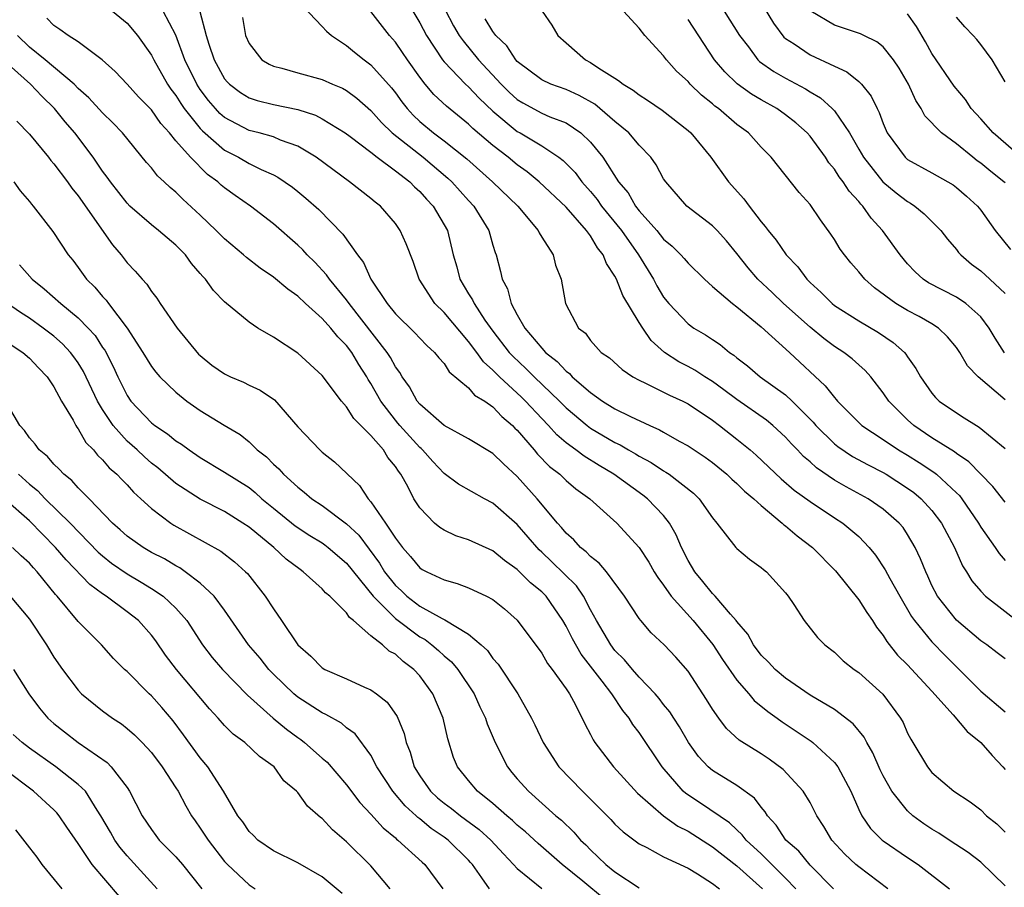
# Model space of a CAD drawing. Units: inches. Extents: x 2622000 to 2622764, y 1524000 to 1527000.
# Drawn here: x 2622340 to 2622421, y 1526139 to 1526210 of the extents above; entities that cross this region are included whole.
import ezdxf

# ---------------------------------------------------------------- set-up
doc = ezdxf.new("R2010")
doc.units = ezdxf.units.IN
doc.header["$MEASUREMENT"] = 0
doc.layers.add('LD26221524_2ft', color=62, linetype='Continuous')

msp = doc.modelspace()

# ---------------------------------------------------------------- linework, layer by layer
at = {"layer": 'LD26221524_2ft'}
for points, elevation in [([(2622347.807, 1526211), (2622349, 1526210.016), (2622349.853, 1526209), (2622351, 1526207.375), (2622351.183, 1526207), (2622352.329, 1526205), (2622352.597, 1526204.597), (2622353, 1526204.083), (2622353.409, 1526203.409), (2622353.695, 1526203), (2622355, 1526201.369), (2622355.176, 1526201.176), (2622357, 1526199.594), (2622358.151, 1526199), (2622359, 1526198.498), (2622359.997, 1526198.004), (2622361, 1526197.559), (2622361.373, 1526197.373), (2622362.554, 1526196.554), (2622363, 1526196.2), (2622363.662, 1526195.662), (2622364.719, 1526194.719), (2622366.699, 1526192.699), (2622367.885, 1526191), (2622368.375, 1526190.375), (2622368.99, 1526189), (2622370.321, 1526187), (2622371, 1526186.164), (2622372.602, 1526184.602), (2622373, 1526184.161), (2622373.573, 1526183.573), (2622374.216, 1526183), (2622374.555, 1526182.555), (2622375, 1526182.076), (2622375.419, 1526181.419), (2622377, 1526180.081), (2622377.498, 1526179.498), (2622378.33, 1526179), (2622379, 1526178.527), (2622379.735, 1526177.735), (2622380.617, 1526177), (2622380.799, 1526176.798), (2622381, 1526176.619), (2622382.395, 1526175), (2622382.664, 1526174.664), (2622383.646, 1526173.646), (2622384.476, 1526173), (2622385, 1526172.487), (2622385.81, 1526171.81), (2622386.934, 1526171), (2622389.164, 1526169), (2622390.992, 1526166.992), (2622391.783, 1526165.783), (2622392.231, 1526165), (2622392.525, 1526164.525), (2622393, 1526163.898), (2622393.61, 1526163), (2622395.428, 1526161), (2622397.042, 1526159.042), (2622397.815, 1526157.815), (2622399, 1526156.109), (2622399.973, 1526155), (2622400.434, 1526154.434), (2622401.537, 1526153.538), (2622402.319, 1526153), (2622402.709, 1526152.709), (2622405.1, 1526151.1), (2622405.228, 1526151), (2622407, 1526149.374), (2622407.284, 1526149), (2622408.34, 1526147), (2622409, 1526145.5), (2622409.243, 1526145), (2622409.951, 1526143.95), (2622410.905, 1526143), (2622411, 1526142.923), (2622413, 1526141.563), (2622413.857, 1526141), (2622416.446, 1526139)], 8814), ([(2622421, 1526139.247), (2622419, 1526141.173), (2622417.977, 1526141.977), (2622416.412, 1526143), (2622415.576, 1526143.576), (2622415, 1526143.904), (2622414.335, 1526144.335), (2622413.442, 1526145), (2622413, 1526145.393), (2622411.709, 1526147), (2622411, 1526148.278), (2622410.762, 1526148.762), (2622410.16, 1526150.16), (2622409.658, 1526151), (2622409.443, 1526151.443), (2622408.541, 1526152.541), (2622407, 1526153.697), (2622405, 1526154.877), (2622403, 1526156.267), (2622402.13, 1526157), (2622401.603, 1526157.603), (2622401, 1526158.164), (2622400.364, 1526159), (2622399.894, 1526159.894), (2622399, 1526160.916), (2622398.942, 1526161), (2622398.483, 1526161.517), (2622397.222, 1526163), (2622397, 1526163.217), (2622396.212, 1526164.213), (2622395.55, 1526165), (2622395, 1526165.94), (2622394.47, 1526167), (2622394.037, 1526168.037), (2622393.487, 1526169), (2622393, 1526169.618), (2622391.671, 1526171), (2622391.29, 1526171.29), (2622388.926, 1526173), (2622387.716, 1526173.716), (2622386.475, 1526174.475), (2622385.798, 1526175), (2622385, 1526175.583), (2622384.237, 1526176.237), (2622383.557, 1526177), (2622383, 1526177.567), (2622381.664, 1526179), (2622381.33, 1526179.33), (2622379.526, 1526181), (2622379.257, 1526181.257), (2622379, 1526181.544), (2622378.22, 1526182.22), (2622377.671, 1526183), (2622377, 1526183.903), (2622375, 1526186.26), (2622374.234, 1526187), (2622372.956, 1526189), (2622372.45, 1526190.449), (2622371.895, 1526191.895), (2622371.399, 1526193), (2622371, 1526193.573), (2622369.77, 1526195), (2622369.333, 1526195.333), (2622369, 1526195.63), (2622367.245, 1526197), (2622364.498, 1526199), (2622363, 1526199.912), (2622361.581, 1526200.419), (2622361, 1526200.67), (2622359.827, 1526201), (2622359, 1526201.205), (2622357, 1526202.262), (2622356.606, 1526202.606), (2622356.247, 1526203), (2622355.671, 1526203.671), (2622355, 1526204.565), (2622354.712, 1526205), (2622353.736, 1526207), (2622353, 1526209.01), (2622351.974, 1526211)], 8816), ([(2622354.966, 1526210.966), (2622355.497, 1526209), (2622355.708, 1526208.293), (2622356.14, 1526207), (2622357, 1526205.45), (2622357.205, 1526205.205), (2622357.405, 1526205), (2622358.307, 1526204.307), (2622359, 1526203.881), (2622359.659, 1526203.659), (2622361, 1526203.328), (2622363, 1526202.913), (2622364.448, 1526202.448), (2622365, 1526202.161), (2622366.886, 1526201), (2622367.289, 1526200.711), (2622369, 1526199.414), (2622369.521, 1526199), (2622371, 1526197.905), (2622372.178, 1526197), (2622372.579, 1526196.579), (2622373, 1526196.208), (2622373.563, 1526195.563), (2622374.101, 1526195), (2622375.265, 1526193), (2622375.754, 1526191), (2622376.028, 1526190.028), (2622376.285, 1526189), (2622377, 1526187.814), (2622377.322, 1526187.322), (2622377.453, 1526187), (2622378.347, 1526185.653), (2622379, 1526184.741), (2622380.339, 1526183), (2622380.651, 1526182.651), (2622381.691, 1526181.691), (2622382.374, 1526181), (2622384.463, 1526179), (2622385, 1526178.453), (2622386.721, 1526177), (2622387, 1526176.79), (2622389, 1526175.618), (2622389.427, 1526175.427), (2622390.127, 1526175), (2622390.685, 1526174.685), (2622391, 1526174.481), (2622391.967, 1526173.966), (2622393, 1526173.274), (2622393.179, 1526173.179), (2622393.444, 1526173), (2622395.454, 1526171.454), (2622395.915, 1526171), (2622397, 1526169.425), (2622397.363, 1526169), (2622398.929, 1526167), (2622399, 1526166.923), (2622400.044, 1526166.044), (2622401, 1526165.359), (2622401.18, 1526165.179), (2622401.42, 1526165), (2622403, 1526163.267), (2622403.212, 1526163), (2622403.669, 1526162.331), (2622404.528, 1526161), (2622405.608, 1526159.608), (2622406.229, 1526159), (2622407, 1526158.405), (2622407.714, 1526157.714), (2622408.62, 1526157), (2622409, 1526156.751), (2622410.978, 1526154.978), (2622412.425, 1526153), (2622412.634, 1526152.634), (2622413, 1526151.775), (2622413.263, 1526151.263), (2622413.436, 1526151), (2622414.624, 1526149), (2622415, 1526148.533), (2622416.802, 1526147), (2622418.143, 1526146.143), (2622419, 1526145.478), (2622419.484, 1526145), (2622420.319, 1526144.32), (2622421, 1526143.647)], 8818), ([(2622363.4, 1526211.4), (2622365, 1526209.744), (2622365.345, 1526209.345), (2622365.751, 1526209), (2622367, 1526208.175), (2622367.639, 1526207.639), (2622368.444, 1526207), (2622369, 1526206.594), (2622370.688, 1526204.688), (2622371, 1526204.289), (2622371.542, 1526203.542), (2622371.966, 1526203), (2622372.46, 1526202.46), (2622373, 1526201.949), (2622374.137, 1526201), (2622375, 1526200.361), (2622376.872, 1526198.872), (2622378.975, 1526197), (2622381.032, 1526195), (2622382.708, 1526193), (2622382.796, 1526192.796), (2622383, 1526192.461), (2622383.934, 1526191), (2622384.142, 1526190.141), (2622384.602, 1526189), (2622384.964, 1526187), (2622386.028, 1526185), (2622386.58, 1526184.58), (2622387, 1526183.976), (2622387.879, 1526183), (2622388.552, 1526182.552), (2622389.589, 1526181.589), (2622390.468, 1526181), (2622391, 1526180.71), (2622391.523, 1526180.477), (2622393.487, 1526179.487), (2622394.577, 1526179), (2622395, 1526178.788), (2622397, 1526177.431), (2622397.577, 1526177), (2622399, 1526175.885), (2622400.087, 1526175), (2622400.579, 1526174.579), (2622402.633, 1526172.632), (2622403.71, 1526171.71), (2622405, 1526170.759), (2622407, 1526169.436), (2622407.684, 1526169), (2622409, 1526167.89), (2622409.862, 1526167), (2622410.369, 1526166.369), (2622411.174, 1526165.174), (2622411.553, 1526164.447), (2622412.365, 1526163), (2622413.332, 1526161.332), (2622413.555, 1526161), (2622415, 1526159.249), (2622416.123, 1526158.123), (2622417, 1526157.21), (2622419, 1526155.202), (2622421, 1526153.51)], 8822), ([(2622421, 1526157.876), (2622420.36, 1526158.36), (2622419.508, 1526159), (2622419, 1526159.353), (2622417, 1526161.035), (2622415.447, 1526163), (2622415, 1526163.88), (2622414.658, 1526164.658), (2622414.485, 1526165), (2622414.07, 1526166.07), (2622413.625, 1526167), (2622413, 1526168.062), (2622412.63, 1526168.63), (2622412.32, 1526169), (2622411, 1526170.146), (2622409.767, 1526171), (2622407.965, 1526171.965), (2622407, 1526172.524), (2622405.523, 1526173.523), (2622405, 1526174.01), (2622404.466, 1526174.465), (2622403.969, 1526175), (2622403.488, 1526175.488), (2622403, 1526176.037), (2622401.953, 1526177), (2622401.431, 1526177.431), (2622399, 1526179.124), (2622397.936, 1526179.936), (2622397, 1526180.612), (2622396.377, 1526181), (2622395.552, 1526181.552), (2622395, 1526181.85), (2622394.234, 1526182.235), (2622393.07, 1526183), (2622391.97, 1526183.97), (2622391.285, 1526185), (2622391, 1526185.455), (2622389.663, 1526187.663), (2622389.126, 1526189), (2622389, 1526189.247), (2622388.304, 1526190.304), (2622388.039, 1526191), (2622387.576, 1526191.576), (2622387, 1526192.551), (2622386.669, 1526193), (2622385, 1526194.905), (2622382.794, 1526197), (2622381.804, 1526197.804), (2622381, 1526198.374), (2622380.239, 1526199), (2622379, 1526199.959), (2622377.359, 1526201.359), (2622377, 1526201.719), (2622375.185, 1526203.185), (2622374.158, 1526204.158), (2622373.451, 1526205), (2622373, 1526205.572), (2622371.99, 1526207), (2622371.598, 1526207.598), (2622371, 1526208.457), (2622370.516, 1526209), (2622369, 1526210.959)], 8824), ([(2622372.422, 1526211), (2622373, 1526210.039), (2622373.544, 1526209), (2622374.862, 1526207), (2622375, 1526206.83), (2622376.765, 1526205), (2622377, 1526204.786), (2622377.862, 1526203.862), (2622379, 1526202.783), (2622381, 1526201.123), (2622381.23, 1526201), (2622383, 1526199.93), (2622384.407, 1526199), (2622384.75, 1526198.75), (2622385.747, 1526197.747), (2622386.3, 1526197), (2622387, 1526196.205), (2622387.541, 1526195.541), (2622387.913, 1526195), (2622389.534, 1526193), (2622390.927, 1526191), (2622392.156, 1526189), (2622392.454, 1526188.455), (2622393, 1526187.533), (2622393.423, 1526187), (2622395, 1526185.33), (2622395.463, 1526185), (2622396.44, 1526184.44), (2622397, 1526184.059), (2622397.645, 1526183.645), (2622398.404, 1526183), (2622398.766, 1526182.766), (2622399, 1526182.557), (2622399.888, 1526181.888), (2622400.923, 1526181), (2622403, 1526179.518), (2622403.545, 1526179), (2622405.268, 1526177.268), (2622405.485, 1526177), (2622407, 1526175.504), (2622407.279, 1526175.278), (2622408.473, 1526174.473), (2622409.767, 1526173.767), (2622411, 1526173.138), (2622411.234, 1526173), (2622413, 1526171.868), (2622413.505, 1526171.505), (2622414.119, 1526171), (2622415, 1526170.037), (2622415.786, 1526169), (2622416.847, 1526167), (2622417.505, 1526165.505), (2622417.834, 1526165), (2622418.263, 1526164.262), (2622419, 1526163.403), (2622419.388, 1526163), (2622422.553, 1526160.553)], 8826), ([(2622375.094, 1526211.094), (2622375.779, 1526209.779), (2622376.244, 1526209), (2622376.548, 1526208.548), (2622377.808, 1526207), (2622379.678, 1526205), (2622380.339, 1526204.339), (2622381, 1526203.741), (2622381.459, 1526203.459), (2622383, 1526202.629), (2622383.668, 1526202.332), (2622385, 1526201.816), (2622386.214, 1526201), (2622387, 1526200.249), (2622388.014, 1526199), (2622389.3, 1526197), (2622390.08, 1526196.08), (2622390.7, 1526195), (2622391, 1526194.618), (2622392.437, 1526193), (2622393, 1526192.294), (2622393.711, 1526191.711), (2622394.41, 1526191), (2622394.688, 1526190.688), (2622395, 1526190.305), (2622396.338, 1526189), (2622397, 1526188.404), (2622398.637, 1526187), (2622399, 1526186.734), (2622401, 1526185.09), (2622403.328, 1526183), (2622406.253, 1526180.253), (2622407, 1526179.295), (2622407.148, 1526179.148), (2622407.266, 1526179), (2622409.254, 1526177), (2622411, 1526175.855), (2622412.265, 1526175), (2622413, 1526174.562), (2622413.962, 1526173.962), (2622415.165, 1526173.166), (2622415.369, 1526173), (2622417, 1526171.491), (2622417.251, 1526171.251), (2622417.445, 1526171), (2622418.803, 1526169), (2622419, 1526168.658), (2622420.183, 1526167), (2622420.509, 1526166.509), (2622421, 1526165.937)], 8828), ([(2622383.037, 1526211), (2622383.83, 1526209.83), (2622384.315, 1526209), (2622385, 1526208.389), (2622386.59, 1526207), (2622387, 1526206.79), (2622387.683, 1526206.317), (2622389, 1526205.487), (2622389.308, 1526205.308), (2622389.667, 1526205), (2622390.508, 1526204.508), (2622391, 1526204.115), (2622391.685, 1526203.685), (2622392.876, 1526202.877), (2622395, 1526201.204), (2622395.225, 1526201), (2622396.868, 1526199), (2622398.319, 1526197), (2622399.584, 1526195.584), (2622400.001, 1526195), (2622401, 1526193.699), (2622401.334, 1526193.334), (2622401.567, 1526193), (2622402.216, 1526192.216), (2622403.052, 1526191), (2622404.007, 1526190.007), (2622404.736, 1526189), (2622405, 1526188.734), (2622405.916, 1526187.916), (2622406.817, 1526187), (2622407, 1526186.857), (2622409, 1526185.582), (2622410.626, 1526184.626), (2622411.82, 1526183.82), (2622412.735, 1526183), (2622412.861, 1526182.861), (2622413, 1526182.631), (2622413.684, 1526181.684), (2622414.056, 1526181), (2622415, 1526179.646), (2622415.291, 1526179.292), (2622415.602, 1526179), (2622417, 1526178.033), (2622417.644, 1526177.644), (2622418.648, 1526177), (2622418.88, 1526176.88), (2622421, 1526175.112)], 8832), ([(2622421, 1526179.105), (2622418.78, 1526181), (2622417.909, 1526181.91), (2622417.279, 1526183), (2622417, 1526183.392), (2622416.276, 1526184.276), (2622415.523, 1526185), (2622415, 1526185.33), (2622413.938, 1526185.938), (2622413, 1526186.423), (2622412.037, 1526187), (2622410.286, 1526188.286), (2622409.507, 1526189), (2622409, 1526189.618), (2622408.348, 1526190.348), (2622407.828, 1526191), (2622407.48, 1526191.48), (2622407, 1526192.266), (2622406.708, 1526192.708), (2622405.863, 1526193.863), (2622405, 1526195.144), (2622404.12, 1526196.12), (2622401.802, 1526199), (2622401, 1526199.847), (2622399.953, 1526201), (2622399, 1526201.695), (2622397.494, 1526203), (2622397.207, 1526203.207), (2622397, 1526203.398), (2622396.106, 1526204.107), (2622395.179, 1526205), (2622395, 1526205.206), (2622394.064, 1526206.064), (2622393.225, 1526207), (2622393, 1526207.315), (2622391.469, 1526209), (2622391, 1526209.581), (2622389.694, 1526211)], 8834), ([(2622397.962, 1526211), (2622399.22, 1526209), (2622399.95, 1526208.05), (2622400.73, 1526207), (2622400.868, 1526206.868), (2622402.035, 1526206.035), (2622403, 1526205.491), (2622404.628, 1526204.628), (2622405, 1526204.377), (2622405.874, 1526203.874), (2622406.823, 1526203), (2622407, 1526202.805), (2622408.225, 1526201), (2622409, 1526199.673), (2622409.373, 1526199), (2622410.983, 1526196.983), (2622412.075, 1526196.075), (2622413, 1526195.366), (2622413.238, 1526195.238), (2622413.592, 1526195), (2622414.364, 1526194.364), (2622415.734, 1526193), (2622416.276, 1526192.275), (2622417, 1526191.443), (2622417.188, 1526191.188), (2622417.357, 1526191), (2622418.23, 1526190.23), (2622419, 1526189.688), (2622419.753, 1526189), (2622421, 1526187.823)], 8838), ([(2622401.251, 1526211.251), (2622402.005, 1526210.005), (2622402.866, 1526208.865), (2622403, 1526208.756), (2622403.704, 1526208.296), (2622405, 1526207.398), (2622407, 1526206.468), (2622408.022, 1526206.022), (2622409, 1526205.23), (2622409.235, 1526205), (2622410.027, 1526204.027), (2622410.504, 1526203), (2622410.681, 1526202.68), (2622411, 1526201.773), (2622411.331, 1526201), (2622412.793, 1526199), (2622413, 1526198.818), (2622415, 1526197.718), (2622416.733, 1526196.733), (2622417, 1526196.533), (2622417.825, 1526195.825), (2622418.733, 1526195), (2622419, 1526194.663), (2622420.176, 1526193), (2622421.43, 1526191.43)], 8840), ([(2622421, 1526196.905), (2622420.906, 1526197), (2622419.829, 1526197.829), (2622419, 1526198.525), (2622418.719, 1526198.719), (2622418.362, 1526199), (2622417, 1526200.12), (2622415.769, 1526201), (2622414.417, 1526202.417), (2622414.117, 1526203), (2622413.666, 1526203.666), (2622413.063, 1526205), (2622412.313, 1526206.313), (2622411.842, 1526207), (2622411, 1526208.055), (2622410.486, 1526208.486), (2622409.402, 1526209), (2622409.143, 1526209.143), (2622407, 1526209.835), (2622405.081, 1526211)], 8842), ([(2622411.369, 1526139), (2622409, 1526140.797), (2622408.762, 1526141), (2622407.847, 1526141.846), (2622406.785, 1526143), (2622406.122, 1526144.122), (2622405.561, 1526145), (2622405, 1526146.069), (2622404.428, 1526147), (2622402.788, 1526148.788), (2622401.645, 1526149.645), (2622401, 1526150.072), (2622399.192, 1526151.192), (2622398.15, 1526152.15), (2622397.515, 1526153), (2622397, 1526153.737), (2622396.525, 1526154.525), (2622395, 1526156.847), (2622393.995, 1526157.995), (2622393.051, 1526159), (2622391.989, 1526159.989), (2622391.129, 1526161), (2622391, 1526161.165), (2622389.799, 1526163), (2622388.311, 1526165), (2622387.72, 1526165.72), (2622387, 1526166.261), (2622386.649, 1526166.649), (2622386.181, 1526167), (2622385.623, 1526167.623), (2622385, 1526168.165), (2622384.632, 1526168.632), (2622384.292, 1526169), (2622382.627, 1526171), (2622381, 1526172.816), (2622379.854, 1526173.854), (2622379, 1526174.72), (2622377, 1526175.912), (2622375, 1526177.003), (2622373, 1526178.761), (2622372.801, 1526179), (2622372.162, 1526180.162), (2622371.567, 1526181), (2622371.357, 1526181.357), (2622371, 1526181.819), (2622370.589, 1526182.589), (2622370.328, 1526183), (2622367.214, 1526187), (2622367, 1526187.303), (2622365.597, 1526189), (2622365.362, 1526189.362), (2622364.396, 1526190.397), (2622363.765, 1526191), (2622363.404, 1526191.404), (2622363, 1526191.795), (2622361, 1526193.535), (2622359.116, 1526195), (2622357.865, 1526195.865), (2622357, 1526196.496), (2622356.726, 1526196.726), (2622356.437, 1526197), (2622355.6, 1526197.6), (2622354.202, 1526199), (2622353, 1526200.365), (2622352.467, 1526201), (2622351.763, 1526201.763), (2622351, 1526202.886), (2622349.952, 1526203.952), (2622349, 1526205.001), (2622348.03, 1526206.03), (2622346.959, 1526207), (2622345, 1526208.477), (2622344.169, 1526209), (2622343.487, 1526209.487), (2622343, 1526209.8), (2622342.413, 1526210.413)], 8812), ([(2622358.458, 1526210.458), (2622358.716, 1526209), (2622359, 1526208.33), (2622360.038, 1526207), (2622360.641, 1526206.641), (2622361, 1526206.482), (2622361.687, 1526206.313), (2622363, 1526205.933), (2622365, 1526205.388), (2622365.853, 1526205), (2622366.668, 1526204.669), (2622367, 1526204.481), (2622367.849, 1526203.849), (2622369, 1526202.835), (2622369.862, 1526201.862), (2622370.75, 1526201), (2622373.279, 1526199), (2622375.304, 1526197.304), (2622375.624, 1526197), (2622377, 1526195.456), (2622377.433, 1526195), (2622378.67, 1526193), (2622379, 1526191.804), (2622379.189, 1526191.189), (2622379.268, 1526191), (2622379.632, 1526189.632), (2622379.757, 1526189), (2622380.204, 1526188.204), (2622380.495, 1526187), (2622381, 1526186.068), (2622381.605, 1526185), (2622383, 1526183.333), (2622383.308, 1526183), (2622384.259, 1526182.259), (2622385, 1526181.454), (2622385.27, 1526181.27), (2622385.51, 1526181), (2622387, 1526179.706), (2622387.996, 1526179), (2622389, 1526178.368), (2622390.271, 1526177.729), (2622391.853, 1526177), (2622392.661, 1526176.66), (2622393, 1526176.449), (2622394.279, 1526175.721), (2622395, 1526175.332), (2622396.406, 1526174.406), (2622397, 1526173.973), (2622398.193, 1526173), (2622398.602, 1526172.602), (2622399, 1526172.253), (2622399.627, 1526171.627), (2622400.386, 1526171), (2622401, 1526170.43), (2622402.729, 1526169), (2622402.863, 1526168.863), (2622403, 1526168.771), (2622403.943, 1526167.943), (2622405.193, 1526167), (2622407.078, 1526165.078), (2622409, 1526162.711), (2622409.67, 1526161.67), (2622410.135, 1526161), (2622410.463, 1526160.463), (2622411, 1526159.788), (2622411.291, 1526159.291), (2622412.172, 1526158.173), (2622413, 1526157.362), (2622415, 1526155.223), (2622416.737, 1526153.263), (2622417.894, 1526151.894), (2622419.015, 1526151.015), (2622419.926, 1526149.926), (2622420.813, 1526149), (2622421, 1526148.789)], 8820), ([(2622421, 1526170.715), (2622419.991, 1526171.991), (2622418.03, 1526174.03), (2622417, 1526174.703), (2622416.836, 1526174.837), (2622415, 1526175.992), (2622413.507, 1526177), (2622413, 1526177.457), (2622411.461, 1526179), (2622411, 1526179.694), (2622409.987, 1526181), (2622409.529, 1526181.528), (2622409, 1526181.974), (2622408.462, 1526182.462), (2622407.77, 1526183), (2622407, 1526183.488), (2622406.139, 1526184.139), (2622405, 1526185.059), (2622402.82, 1526187), (2622401.904, 1526187.904), (2622400.731, 1526189), (2622399.925, 1526189.925), (2622399, 1526191.113), (2622398.152, 1526192.151), (2622397.379, 1526193), (2622397, 1526193.394), (2622394.911, 1526195), (2622393.165, 1526197), (2622393, 1526197.248), (2622392.388, 1526198.388), (2622391.936, 1526199), (2622391, 1526199.985), (2622390.148, 1526201), (2622389, 1526201.938), (2622387.356, 1526203.356), (2622386.084, 1526204.084), (2622385, 1526204.551), (2622383.738, 1526205), (2622383, 1526205.346), (2622381, 1526206.871), (2622380.881, 1526207), (2622380.139, 1526208.139), (2622379.251, 1526209), (2622379, 1526209.317), (2622378.359, 1526210.359)], 8830), ([(2622420.954, 1526182.954), (2622420.17, 1526184.17), (2622419.691, 1526185), (2622419, 1526185.918), (2622417.781, 1526187), (2622417, 1526187.519), (2622414.718, 1526188.717), (2622414.28, 1526189), (2622413.611, 1526189.611), (2622413, 1526190.266), (2622412.382, 1526191), (2622410.94, 1526193), (2622410.012, 1526194.011), (2622409.332, 1526195), (2622409.16, 1526195.161), (2622409, 1526195.368), (2622408.211, 1526196.211), (2622407.717, 1526197), (2622407.399, 1526197.4), (2622407, 1526198.042), (2622406.556, 1526198.556), (2622406.273, 1526199), (2622405, 1526200.74), (2622404.772, 1526201), (2622403.839, 1526201.838), (2622403, 1526202.498), (2622402.289, 1526203), (2622401, 1526203.715), (2622400.19, 1526204.19), (2622399.027, 1526205.027), (2622398.003, 1526206.003), (2622397.168, 1526207), (2622395, 1526210.309)], 8836), ([(2622422.306, 1526199), (2622420.008, 1526201), (2622419, 1526202.161), (2622418.227, 1526203), (2622417.74, 1526203.74), (2622416.829, 1526204.829), (2622415, 1526207.529), (2622414.482, 1526208.482), (2622413.732, 1526209.732), (2622413, 1526210.764)], 8844), ([(2622421, 1526205.179), (2622419.937, 1526207), (2622419, 1526208.261), (2622418.666, 1526208.666), (2622418.378, 1526209), (2622417.7, 1526209.7), (2622417, 1526210.496)], 8846), ([(2622406.926, 1526139), (2622405, 1526140.944), (2622404.079, 1526142.08), (2622403.025, 1526143), (2622402.229, 1526144.23), (2622401.514, 1526145), (2622401.323, 1526145.323), (2622401, 1526145.69), (2622400.447, 1526146.447), (2622399, 1526147.475), (2622397, 1526148.692), (2622396.637, 1526149), (2622395.849, 1526149.848), (2622395.028, 1526151), (2622394.288, 1526152.289), (2622393.828, 1526153), (2622393.516, 1526153.516), (2622393, 1526154.132), (2622392.624, 1526154.624), (2622392.309, 1526155), (2622391, 1526156.37), (2622390.439, 1526157), (2622389.795, 1526157.795), (2622389, 1526158.554), (2622388.657, 1526159), (2622387.492, 1526161), (2622387, 1526161.893), (2622386.421, 1526163), (2622385.84, 1526163.841), (2622383.823, 1526165.823), (2622383, 1526166.613), (2622382.794, 1526166.794), (2622381, 1526168.88), (2622379, 1526170.632), (2622378.297, 1526171), (2622376.185, 1526172.185), (2622375, 1526173.073), (2622374.061, 1526174.061), (2622373.226, 1526175), (2622373.114, 1526175.114), (2622373, 1526175.2), (2622371.362, 1526177), (2622371.203, 1526177.203), (2622371, 1526177.428), (2622369.81, 1526179), (2622369, 1526180.46), (2622368.783, 1526180.783), (2622368.667, 1526181), (2622368.008, 1526182.008), (2622367.424, 1526183), (2622367, 1526183.567), (2622366.276, 1526184.276), (2622365.708, 1526185), (2622365, 1526185.789), (2622363.644, 1526187), (2622363, 1526187.605), (2622362.175, 1526188.175), (2622361, 1526189.165), (2622359.914, 1526189.914), (2622358.781, 1526190.781), (2622358.547, 1526191), (2622357, 1526192.312), (2622356.319, 1526193), (2622355, 1526194.251), (2622353.566, 1526195.566), (2622353, 1526196.136), (2622352.525, 1526196.525), (2622352.032, 1526197), (2622351.49, 1526197.49), (2622351, 1526198.126), (2622350.588, 1526198.588), (2622348.64, 1526201), (2622347.841, 1526201.841), (2622347, 1526202.653), (2622345.873, 1526203.873), (2622345, 1526204.659), (2622344.669, 1526205), (2622342.297, 1526207), (2622341, 1526208.03), (2622340.024, 1526209)], 8810), ([(2622403.828, 1526139), (2622403, 1526139.88), (2622401, 1526141.867), (2622399.766, 1526143), (2622399.439, 1526143.439), (2622399, 1526143.827), (2622398.4, 1526144.4), (2622396.022, 1526146.023), (2622394.814, 1526146.814), (2622394.604, 1526147), (2622392.867, 1526149), (2622391, 1526151.809), (2622390.485, 1526152.485), (2622390.178, 1526153), (2622389.64, 1526153.639), (2622388.751, 1526155), (2622387.967, 1526156.033), (2622386.235, 1526158.235), (2622385.514, 1526159.514), (2622385, 1526160.537), (2622384.726, 1526161), (2622383.359, 1526163), (2622383, 1526163.37), (2622382.09, 1526164.09), (2622381, 1526165.201), (2622379.938, 1526165.938), (2622379, 1526166.718), (2622377, 1526167.612), (2622375.965, 1526167.965), (2622375, 1526168.409), (2622374.637, 1526168.637), (2622374.222, 1526169), (2622373, 1526170.252), (2622372.518, 1526171), (2622372.01, 1526171.99), (2622371.442, 1526173), (2622371.246, 1526173.246), (2622371, 1526173.639), (2622370.389, 1526174.389), (2622370.016, 1526175), (2622369, 1526176.176), (2622367.591, 1526177.591), (2622367, 1526178.537), (2622366.579, 1526179), (2622365, 1526181.107), (2622363, 1526182.938), (2622361, 1526184.259), (2622359.729, 1526185), (2622359, 1526185.486), (2622357, 1526187.157), (2622356.079, 1526188.079), (2622355.436, 1526189), (2622355.212, 1526189.212), (2622355, 1526189.483), (2622354.296, 1526190.296), (2622353.787, 1526191), (2622353, 1526191.798), (2622351.59, 1526193), (2622351, 1526193.462), (2622349.236, 1526195), (2622349, 1526195.233), (2622347.637, 1526197), (2622347.382, 1526197.382), (2622347, 1526197.878), (2622346.231, 1526199), (2622344.715, 1526201), (2622343.92, 1526201.92), (2622343.053, 1526203), (2622342.009, 1526204.009), (2622341.08, 1526205), (2622339, 1526206.86)], 8808), ([(2622339.967, 1526201.967), (2622341, 1526200.91), (2622342.556, 1526199), (2622342.747, 1526198.747), (2622343, 1526198.468), (2622344.108, 1526197), (2622344.473, 1526196.473), (2622345, 1526195.842), (2622347.809, 1526191.809), (2622348.506, 1526191), (2622349, 1526190.354), (2622349.668, 1526189.668), (2622350.238, 1526189), (2622350.609, 1526188.609), (2622351, 1526188.002), (2622351.446, 1526187.446), (2622351.722, 1526187), (2622353.105, 1526185), (2622354.868, 1526182.868), (2622355, 1526182.745), (2622355.964, 1526181.964), (2622357, 1526181.232), (2622357.483, 1526181), (2622358.548, 1526180.548), (2622359, 1526180.325), (2622359.912, 1526179.912), (2622361.097, 1526179.097), (2622363, 1526176.903), (2622364.806, 1526175), (2622365, 1526174.821), (2622366.023, 1526174.024), (2622368.07, 1526172.07), (2622368.758, 1526171), (2622369, 1526170.738), (2622370.193, 1526169), (2622371, 1526167.768), (2622371.593, 1526167), (2622372.254, 1526166.254), (2622373, 1526165.329), (2622373.201, 1526165.201), (2622373.583, 1526165), (2622375, 1526164.339), (2622376.055, 1526164.055), (2622377, 1526163.696), (2622378.484, 1526163), (2622379, 1526162.718), (2622379.956, 1526161.956), (2622381, 1526161.048), (2622383, 1526158.333), (2622383.482, 1526157.483), (2622383.87, 1526157), (2622385, 1526155.406), (2622385.272, 1526155), (2622385.61, 1526154.39), (2622386.325, 1526153), (2622386.532, 1526152.532), (2622387, 1526151.667), (2622387.219, 1526151.219), (2622387.366, 1526151), (2622388.895, 1526149), (2622390.85, 1526146.85), (2622392.987, 1526144.987), (2622394.15, 1526144.15), (2622395, 1526143.723), (2622397, 1526142.455), (2622399, 1526140.886), (2622401.105, 1526139)], 8806), ([(2622339.724, 1526197), (2622340.244, 1526196.244), (2622341, 1526195.387), (2622341.16, 1526195.16), (2622341.313, 1526195), (2622342.921, 1526192.921), (2622344.172, 1526191), (2622344.557, 1526190.557), (2622345, 1526189.966), (2622345.685, 1526189), (2622346.357, 1526188.357), (2622347, 1526187.583), (2622347.285, 1526187.285), (2622347.487, 1526187), (2622349.008, 1526185), (2622350.303, 1526183), (2622351, 1526181.843), (2622351.368, 1526181.368), (2622351.698, 1526181), (2622353, 1526179.729), (2622353.913, 1526179), (2622355, 1526178.243), (2622356.967, 1526177.033), (2622358.263, 1526176.263), (2622359, 1526175.651), (2622359.676, 1526175), (2622360.425, 1526174.425), (2622361, 1526173.84), (2622361.442, 1526173.442), (2622361.83, 1526173), (2622363, 1526171.934), (2622363.535, 1526171.535), (2622364.144, 1526171), (2622365, 1526170.428), (2622367, 1526168.947), (2622368, 1526168), (2622369.708, 1526165.708), (2622370.122, 1526165), (2622371, 1526163.875), (2622371.465, 1526163.465), (2622371.935, 1526163), (2622373, 1526162.192), (2622374.831, 1526161.17), (2622375.069, 1526161.07), (2622377, 1526159.877), (2622378.038, 1526159), (2622378.543, 1526158.543), (2622379, 1526157.905), (2622379.434, 1526157.434), (2622381.039, 1526155), (2622382.167, 1526153), (2622382.441, 1526152.441), (2622383.109, 1526151), (2622384.409, 1526149), (2622386.35, 1526147), (2622387, 1526146.366), (2622388.678, 1526144.677), (2622389, 1526144.315), (2622389.667, 1526143.667), (2622391, 1526142.691), (2622391.609, 1526142.39), (2622393, 1526141.623), (2622395, 1526140.684), (2622395.785, 1526140.216), (2622397, 1526139.446), (2622397.584, 1526139)], 8804), ([(2622340.174, 1526190.174), (2622341.225, 1526189), (2622342.208, 1526188.208), (2622343.566, 1526187), (2622345, 1526185.83), (2622345.807, 1526185), (2622346.374, 1526184.374), (2622347, 1526183.4), (2622347.169, 1526183.169), (2622347.856, 1526181.856), (2622348.233, 1526181), (2622349, 1526179.454), (2622349.315, 1526179), (2622351, 1526177.209), (2622351.265, 1526177), (2622352.315, 1526176.315), (2622353, 1526175.744), (2622353.46, 1526175.46), (2622354.084, 1526175), (2622355, 1526174.379), (2622357, 1526173.187), (2622359, 1526171.907), (2622359.511, 1526171.511), (2622360.061, 1526171), (2622361, 1526170.222), (2622362.781, 1526168.781), (2622363.994, 1526167.994), (2622365, 1526167.373), (2622365.221, 1526167.221), (2622365.498, 1526167), (2622367, 1526165.698), (2622369.169, 1526163), (2622371, 1526161.165), (2622373, 1526159.678), (2622373.437, 1526159.437), (2622374.001, 1526159), (2622374.535, 1526158.535), (2622375, 1526158.101), (2622375.605, 1526157.605), (2622376.123, 1526157), (2622377.457, 1526155), (2622377.931, 1526153.931), (2622378.383, 1526153), (2622378.528, 1526152.528), (2622379.178, 1526151), (2622380.188, 1526149), (2622380.552, 1526148.552), (2622381, 1526148.026), (2622381.915, 1526147), (2622384.168, 1526145), (2622384.622, 1526144.621), (2622385.647, 1526143.647), (2622386.192, 1526143), (2622386.61, 1526142.611), (2622387, 1526142.206), (2622388.255, 1526141), (2622389, 1526140.402), (2622391, 1526139.071)], 8802), ([(2622388.146, 1526138.147), (2622386.375, 1526139.624), (2622384.691, 1526141), (2622382.711, 1526142.711), (2622381.669, 1526143.669), (2622381, 1526144.222), (2622380.608, 1526144.608), (2622380.135, 1526145), (2622379, 1526146.005), (2622377.733, 1526147), (2622377, 1526147.878), (2622376.094, 1526149), (2622375.778, 1526149.778), (2622375.29, 1526151.29), (2622374.91, 1526153), (2622374.076, 1526155), (2622373, 1526156.468), (2622372.518, 1526157), (2622371.636, 1526157.636), (2622371, 1526158.241), (2622370.501, 1526158.501), (2622369.953, 1526159), (2622369, 1526159.742), (2622367.573, 1526161), (2622367.242, 1526161.242), (2622367, 1526161.628), (2622365.631, 1526163), (2622365.28, 1526163.28), (2622365, 1526163.606), (2622363.454, 1526165), (2622363.182, 1526165.182), (2622362.046, 1526166.046), (2622361.026, 1526167), (2622359, 1526168.651), (2622358.483, 1526169), (2622357, 1526169.936), (2622355, 1526170.957), (2622353, 1526172.256), (2622351.524, 1526173.524), (2622351, 1526173.925), (2622350.419, 1526174.42), (2622349.821, 1526175), (2622349, 1526175.73), (2622347.858, 1526177), (2622347, 1526178.303), (2622346.585, 1526179), (2622345.431, 1526181.431), (2622345, 1526182.131), (2622344.639, 1526182.639), (2622344.359, 1526183), (2622343.703, 1526183.703), (2622343, 1526184.324), (2622342.128, 1526185), (2622341, 1526185.814), (2622340.265, 1526186.265), (2622339.208, 1526187)], 8800), ([(2622339, 1526183.936), (2622340.455, 1526183), (2622341, 1526182.523), (2622341.731, 1526181.731), (2622342.457, 1526181), (2622343, 1526180.175), (2622343.633, 1526179), (2622344.572, 1526177.428), (2622344.793, 1526177), (2622344.874, 1526176.874), (2622345, 1526176.729), (2622345.62, 1526175.62), (2622346.245, 1526175), (2622346.583, 1526174.583), (2622347, 1526174.193), (2622347.536, 1526173.536), (2622348.17, 1526173), (2622348.566, 1526172.567), (2622349, 1526172.124), (2622349.527, 1526171.527), (2622350.122, 1526171), (2622351, 1526170.185), (2622352.592, 1526169), (2622352.84, 1526168.841), (2622356.686, 1526166.686), (2622357.817, 1526165.817), (2622358.723, 1526165), (2622358.863, 1526164.863), (2622360.338, 1526163), (2622361, 1526161.954), (2622361.674, 1526161), (2622362.99, 1526159), (2622364.073, 1526158.073), (2622365, 1526157.13), (2622365.214, 1526157), (2622367, 1526156.221), (2622368.457, 1526155.542), (2622369, 1526155.322), (2622369.441, 1526155), (2622370.32, 1526154.32), (2622371.138, 1526153.138), (2622371.732, 1526151.732), (2622371.895, 1526151), (2622372.214, 1526150.214), (2622372.55, 1526149), (2622373, 1526148.279), (2622373.891, 1526147), (2622374.468, 1526146.468), (2622375, 1526146.027), (2622375.596, 1526145.596), (2622376.345, 1526145), (2622377.878, 1526143.878), (2622378.823, 1526143), (2622379.861, 1526141.861), (2622380.694, 1526141), (2622381, 1526140.657), (2622383, 1526139.028)], 8798), ([(2622378.714, 1526139), (2622378.1, 1526139.9), (2622377.317, 1526141), (2622377.17, 1526141.17), (2622377, 1526141.353), (2622375.331, 1526143), (2622375, 1526143.244), (2622373.948, 1526143.948), (2622373, 1526144.751), (2622372.852, 1526144.853), (2622372.71, 1526145), (2622371.802, 1526145.802), (2622370.783, 1526147), (2622369.487, 1526149), (2622369, 1526149.951), (2622367.704, 1526151.704), (2622367, 1526152.216), (2622366.584, 1526152.584), (2622365.305, 1526153.305), (2622365, 1526153.433), (2622363, 1526154.727), (2622362.67, 1526155), (2622361, 1526156.597), (2622360.616, 1526157), (2622359.906, 1526157.906), (2622358.968, 1526159), (2622357, 1526161.853), (2622356.154, 1526163), (2622355, 1526164.082), (2622353.776, 1526165), (2622353.315, 1526165.316), (2622353, 1526165.483), (2622352.058, 1526166.058), (2622351, 1526166.597), (2622350.31, 1526167), (2622349, 1526167.928), (2622348.444, 1526168.445), (2622347.815, 1526169), (2622345.889, 1526171), (2622345, 1526171.892), (2622344.48, 1526172.48), (2622343.812, 1526173), (2622343.429, 1526173.429), (2622343, 1526173.827), (2622342.467, 1526174.467), (2622341.795, 1526175), (2622341.468, 1526175.468), (2622341, 1526175.989), (2622340.601, 1526176.601), (2622340.217, 1526177), (2622339, 1526179.048)], 8796), ([(2622340.093, 1526173), (2622341, 1526172.194), (2622341.659, 1526171.659), (2622342.29, 1526171), (2622344.347, 1526169), (2622346.627, 1526166.627), (2622347, 1526166.303), (2622347.724, 1526165.724), (2622349, 1526164.839), (2622350.164, 1526164.164), (2622351, 1526163.644), (2622351.962, 1526163), (2622353, 1526162.018), (2622353.894, 1526161), (2622355.184, 1526159), (2622355.981, 1526157.981), (2622356.829, 1526157), (2622358.88, 1526154.88), (2622360.992, 1526152.992), (2622362.087, 1526152.087), (2622363, 1526151.412), (2622363.249, 1526151.249), (2622363.558, 1526151), (2622365, 1526149.718), (2622365.398, 1526149.398), (2622367, 1526147.531), (2622368.086, 1526146.086), (2622369, 1526145.111), (2622370, 1526144), (2622371, 1526143.174), (2622371.086, 1526143.086), (2622371.21, 1526143), (2622373.187, 1526141.187), (2622373.417, 1526141), (2622374.906, 1526139)], 8794), ([(2622370.582, 1526139), (2622369, 1526140.88), (2622367, 1526142.846), (2622365.837, 1526143.838), (2622365, 1526144.774), (2622364.863, 1526144.863), (2622363.785, 1526145.784), (2622363, 1526146.895), (2622362.902, 1526147), (2622361.863, 1526147.863), (2622361.069, 1526149), (2622359.86, 1526149.86), (2622358.654, 1526151), (2622357.693, 1526151.693), (2622357, 1526152.405), (2622356.478, 1526153), (2622355.764, 1526153.764), (2622353.041, 1526157), (2622352.166, 1526158.166), (2622351.351, 1526159.351), (2622351, 1526159.809), (2622349.934, 1526161), (2622349, 1526161.733), (2622347.281, 1526163), (2622347, 1526163.184), (2622345.952, 1526163.952), (2622343.995, 1526165.995), (2622343.14, 1526167), (2622341, 1526169.179), (2622339, 1526170.924)], 8792), ([(2622366.628, 1526138.628), (2622365, 1526139.986), (2622363, 1526141.126), (2622361, 1526142.118), (2622359.732, 1526143), (2622359.371, 1526143.371), (2622359, 1526143.714), (2622358.489, 1526144.489), (2622358.097, 1526145), (2622356.917, 1526147), (2622355.633, 1526149), (2622355, 1526149.746), (2622353.638, 1526151.638), (2622352.773, 1526152.773), (2622351.862, 1526153.862), (2622351, 1526154.843), (2622350.825, 1526155), (2622349, 1526156.822), (2622348.798, 1526157), (2622347.897, 1526157.897), (2622346.898, 1526159), (2622345, 1526160.931), (2622343.28, 1526163), (2622343.141, 1526163.141), (2622341.633, 1526165), (2622341.325, 1526165.325), (2622341, 1526165.7), (2622340.311, 1526166.31), (2622339.61, 1526167)], 8790), ([(2622339.419, 1526163), (2622341, 1526161.11), (2622342.384, 1526159), (2622343, 1526158.009), (2622343.707, 1526157), (2622345, 1526155.281), (2622345.277, 1526155), (2622347, 1526153.592), (2622347.811, 1526153), (2622348.534, 1526152.534), (2622349, 1526152.158), (2622349.618, 1526151.618), (2622350.233, 1526151), (2622351, 1526150.171), (2622351.888, 1526149), (2622353, 1526147.286), (2622353.178, 1526147), (2622353.808, 1526145.807), (2622354.284, 1526145), (2622354.572, 1526144.573), (2622355, 1526143.984), (2622355.638, 1526143), (2622357, 1526141.253), (2622357.234, 1526141), (2622359, 1526139.322), (2622359.517, 1526139)], 8788), ([(2622339.685, 1526157), (2622340.95, 1526155), (2622341.818, 1526153.818), (2622342.511, 1526153), (2622343, 1526152.568), (2622343.872, 1526151.872), (2622345, 1526151.006), (2622347.358, 1526149.359), (2622347.704, 1526149), (2622349, 1526147.307), (2622349.212, 1526147), (2622350.253, 1526145), (2622351, 1526143.859), (2622351.36, 1526143.36), (2622351.638, 1526143), (2622353, 1526141.624), (2622353.543, 1526141), (2622355.14, 1526139)], 8786), ([(2622351.474, 1526139), (2622349, 1526141.704), (2622348.407, 1526142.407), (2622347.991, 1526143), (2622347.642, 1526143.642), (2622346.856, 1526145), (2622346.552, 1526145.448), (2622345.58, 1526147), (2622345, 1526147.57), (2622343.155, 1526149), (2622341, 1526150.54), (2622340.387, 1526151), (2622339.663, 1526151.663)], 8784), ([(2622348.374, 1526138.373), (2622346.136, 1526141), (2622345, 1526142.714), (2622344.054, 1526144.054), (2622343.44, 1526145), (2622343.24, 1526145.24), (2622343, 1526145.485), (2622341.323, 1526147), (2622339, 1526148.752)], 8782), ([(2622339.85, 1526143.85), (2622341, 1526142.362), (2622341.61, 1526141.61), (2622342.001, 1526141), (2622343.663, 1526139)], 8780)]:
    msp.add_lwpolyline(points, dxfattribs=dict(at, elevation=elevation))

doc.saveas('drawing.dxf')
